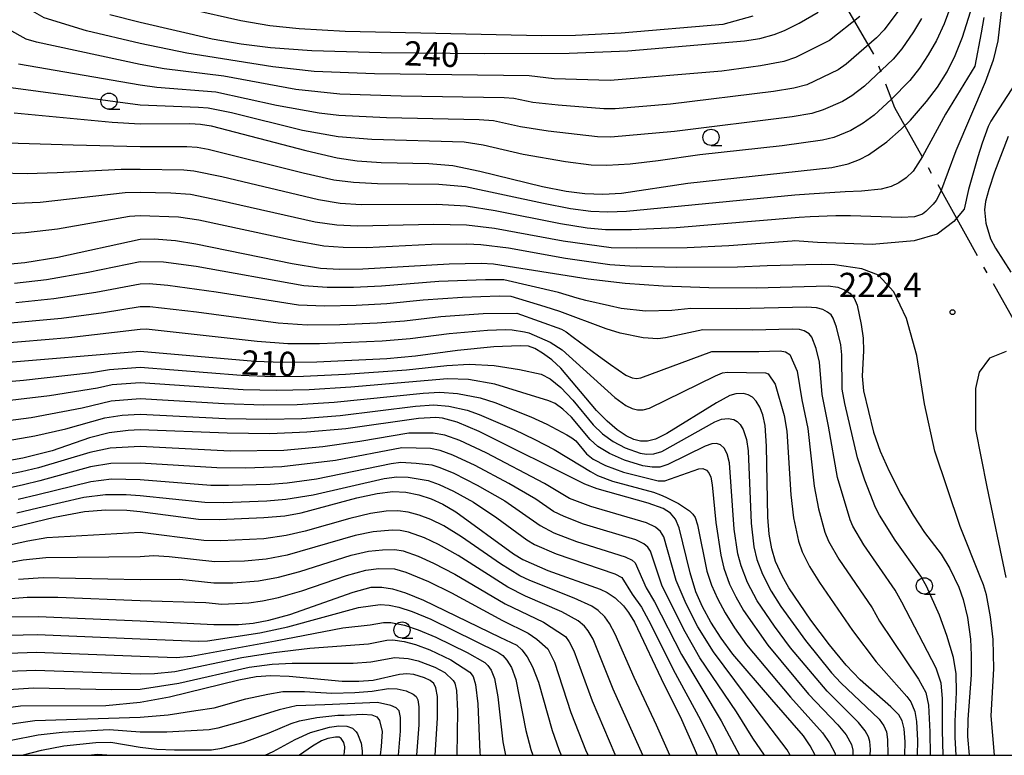
# Model space of a CAD drawing. Extents: x -8000 to -6000, y 97500 to 99001.
# Drawn here: x -7711 to -7559, y 97500 to 97613 of the extents above; entities that cross this region are included whole.
import ezdxf

# ---------------------------------------------------------------- set-up
doc = ezdxf.new("R2010")
doc.units = 0
doc.linetypes.add('B', pattern=[17.5, 12.5, -2, 1, -2])
for name, color, linetype in [('1104000', 6, 'B'), ('6331000', 2, 'Continuous'), ('7101000', 4, 'Continuous'), ('7102000', 2, 'Continuous'), ('7312000', 4, 'Continuous'), ('999', 2, 'Continuous')]:
    doc.layers.add(name, color=color, linetype=linetype)
doc.styles.add('ROMANS', font='romans')

# ---------------------------------------------------------------- blocks, each defined once
blk = doc.blocks.new('633100')
at = {"layer": '6331000'}
blk.add_lwpolyline([(0, -0.5), (0.67, -0.5)], dxfattribs=at)
blk.add_circle((0, 0), 0.5, dxfattribs=at)
blk = doc.blocks.new('731200')
at = {"layer": '7312000'}
blk.add_circle((0, 0), 0.15, dxfattribs=at)

msp = doc.modelspace()

# ---------------------------------------------------------------- linework, layer by layer
at = {"layer": '1104000', "flags": 128}
msp.add_lwpolyline([(-7522.19, 97500), (-7524.97, 97508.17), (-7576.27, 97599.79), (-7579.27, 97607.64), (-7619.78, 97677.17), (-7625.07, 97683.84), (-7626.88, 97689.65), (-7626.95, 97695.4), (-7623.91, 97713.07), (-7622.41, 97721.28), (-7622.65, 97729.78), (-7623.49, 97734.81), (-7625.32, 97740.37), (-7632.28, 97749.34), (-7637.02, 97757.24), (-7641.64, 97769.14), (-7645.56, 97779.51), (-7650.23, 97789.92), (-7659, 97804.93), (-7667.27, 97819.95), (-7679.84, 97824.84), (-7703.98, 97842.6), (-7715.68, 97851.71), (-7744.64, 97872.92), (-7774.21, 97895.65), (-7761.74, 98015.9), (-7760.58, 98038.4), (-7760.38, 98051.38), (-7761.95, 98069.38), (-7761.01, 98083.38), (-7758.34, 98099.63), (-7756.68, 98121.88), (-7755.95, 98125.13), (-7751.23, 98130.9), (-7728.41, 98160.98), (-7725.44, 98166.24), (-7724.71, 98170.49), (-7737.59, 98211.92), (-7738.87, 98219.42), (-7738.89, 98222.67), (-7738.4, 98225.92), (-7722.85, 98253.28), (-7722.73, 98253.49), (-7693.58, 98304.81), (-7692.11, 98311.06), (-7691.89, 98314.81), (-7693.63, 98318.04), (-7696.39, 98321.04), (-7720.15, 98337.93), (-7732.67, 98349.88), (-7737.43, 98356.35), (-7743.47, 98367.82), (-7752.26, 98384.79), (-7765.33, 98409.71), (-7769.36, 98418.2), (-7780.11, 98424.67), (-7795.42, 98448.84), (-7841.65, 98532.85), (-7801.25, 98532.27), (-7754.69, 98551.96), (-7687.01, 98528.74), (-7670.76, 98579.54), (-7682.79, 98581.99), (-7710.82, 98589.97), (-7744.22, 98601.87), (-7745.59, 98604.1), (-7746.17, 98605.05), (-7758.25, 98624.77), (-7760.11, 98627.8), (-7761.57, 98628.1), (-7768.88, 98629.58), (-7769.13, 98635.44), (-7769.45, 98636.01), (-7773.95, 98644.1), (-7788.27, 98647.63), (-7788.67, 98647.73), (-7790.95, 98648.96), (-7819.52, 98664.32), (-7821.07, 98665.21), (-7824.9, 98667.41), (-7834.1, 98670.28), (-7839.21, 98671.87), (-7838.79, 98672.59), (-7830.42, 98686.78), (-7821.86, 98702.3), (-7817.63, 98720.26), (-7817.34, 98721.48), (-7792.18, 98754.96), (-7786.72, 98761.49), (-7777.04, 98772.77), (-7767.85, 98781.31), (-7758.41, 98790.84), (-7750.72, 98800.37), (-7743.78, 98813.13), (-7738.1, 98826.16), (-7729.97, 98849.93), (-7726.77, 98861.18), (-7725.23, 98870.58), (-7724.99, 98881.58), (-7726.27, 98907.89), (-7726.8, 98918.61)], dxfattribs=at)
at = {"layer": '7101000', "flags": 128}
for points in [[(-7712, 97598.99), (-7696.87, 97597.54), (-7692.58, 97597.3), (-7684.9, 97597.36), (-7683.28, 97597.27), (-7681.61, 97596.98), (-7667.05, 97593.17), (-7662.21, 97592.04), (-7659.15, 97591.58), (-7655.45, 97591.33), (-7648.09, 97591.19), (-7644.37, 97590.87), (-7640.22, 97589.99), (-7630.55, 97587.65), (-7626.93, 97586.94), (-7624.06, 97586.57), (-7621.25, 97586.46), (-7618.41, 97586.62), (-7608.14, 97588.15), (-7585.98, 97590.56), (-7583.43, 97591.14), (-7581.71, 97591.79), (-7580.32, 97592.55), (-7577.48, 97594.52), (-7575.28, 97596.46), (-7573.87, 97597.87), (-7571.38, 97600.72), (-7569.7, 97602.95), (-7568.21, 97605.33), (-7566.94, 97607.83), (-7565.81, 97610.65), (-7562.45, 97621.43)], [(-7697.27, 97614.14), (-7692.58, 97612.97), (-7681.46, 97610.42), (-7677.03, 97609.62), (-7672.46, 97609.05), (-7666.11, 97608.62), (-7655.43, 97608.31), (-7639.48, 97608.15), (-7626.46, 97608.19), (-7617.43, 97608.57), (-7599.45, 97610.07), (-7597.07, 97610.44), (-7594.85, 97611.06), (-7593.28, 97611.67), (-7591.02, 97612.79), (-7588.08, 97614.5)], [(-7713.64, 97575.61), (-7710.35, 97575.92), (-7705.27, 97576.77), (-7692.58, 97579.51), (-7690.4, 97579.59), (-7687.13, 97579.33), (-7683.99, 97578.81), (-7669.15, 97575.77), (-7664.76, 97575.05), (-7661.84, 97574.9), (-7658.25, 97574.95), (-7644.93, 97575.73), (-7640.01, 97575.84), (-7638.12, 97575.74), (-7623.51, 97573.4), (-7617.81, 97572.74), (-7611.96, 97572.33), (-7604.91, 97572.1), (-7597.62, 97572.05), (-7586.53, 97572.35), (-7585.06, 97572.14), (-7584.02, 97571.72), (-7583.2, 97571.19), (-7582.52, 97570.44), (-7582.09, 97569.34), (-7581.44, 97566.38), (-7581.14, 97564.29), (-7581.1, 97562.35), (-7581.29, 97558.43), (-7581.09, 97556.15), (-7579.56, 97549.79), (-7578.54, 97546.89), (-7577.13, 97543.78), (-7575.33, 97540.25), (-7573.45, 97537), (-7571.67, 97534.35), (-7569.13, 97530.97), (-7567.77, 97528.81), (-7566.4, 97525.93), (-7565.72, 97524.03), (-7565.06, 97521.21), (-7564.61, 97517.92), (-7564.48, 97515.44), (-7564.5, 97512.41), (-7565.02, 97505.52), (-7565.06, 97502.88), (-7564.83, 97500)], [(-7574.73, 97500), (-7574.67, 97502.1), (-7574.8, 97504.1), (-7575.12, 97505.29), (-7575.67, 97506.23), (-7576.89, 97507.49), (-7581.62, 97511.64), (-7583.78, 97513.9), (-7586.34, 97517.01), (-7589.2, 97520.83), (-7592.58, 97525.78), (-7593.65, 97527.65), (-7594.63, 97529.86), (-7595.24, 97531.84), (-7595.64, 97534.08), (-7595.84, 97536.69), (-7596.03, 97547.63), (-7596.25, 97550.83), (-7596.6, 97552.44), (-7597.06, 97553.66), (-7597.61, 97554.58), (-7598.21, 97555.21), (-7598.87, 97555.57), (-7599.58, 97555.73), (-7600.77, 97555.7), (-7601.7, 97555.44), (-7603.74, 97554.33), (-7611.38, 97549.58), (-7613.15, 97548.73), (-7614.38, 97548.4), (-7615.45, 97548.38), (-7616.5, 97548.65), (-7617.68, 97549.21), (-7619.05, 97550.16), (-7620.58, 97551.47), (-7622.22, 97553.14), (-7627.75, 97559.65), (-7629.15, 97560.95), (-7630.54, 97561.99), (-7631.76, 97562.69), (-7632.74, 97563.04), (-7634.01, 97563.12), (-7638.08, 97562.94), (-7643.66, 97562.4), (-7650.12, 97561.48), (-7654.55, 97561.1), (-7665.33, 97560.58), (-7670.62, 97560.51), (-7674.92, 97560.66), (-7692.58, 97562.22), (-7714.77, 97560.38)], [(-7588.55, 97500), (-7589.29, 97501.45), (-7590.34, 97502.98), (-7595.23, 97508.62), (-7601.23, 97515.6), (-7603.04, 97518.07), (-7604.62, 97520.52), (-7605.91, 97522.89), (-7606.94, 97525.2), (-7607.83, 97528.1), (-7609.51, 97535.07), (-7610.07, 97536.4), (-7610.82, 97537.29), (-7611.99, 97538.05), (-7614.29, 97538.86), (-7622.14, 97541.04), (-7624.04, 97541.8), (-7640.33, 97549.92), (-7643.7, 97551.35), (-7645.96, 97551.95), (-7647.02, 97552.06), (-7649.68, 97551.92), (-7660.89, 97550.33), (-7666.89, 97549.77), (-7672.59, 97549.56), (-7679.18, 97549.62), (-7692.58, 97550.14), (-7694.43, 97550.07), (-7697.36, 97549.71), (-7700.38, 97548.93), (-7706.12, 97546.93), (-7710.64, 97545.81), (-7716.41, 97544.78)], [(-7719.63, 97533.35), (-7705.77, 97536.7), (-7701.16, 97537.58), (-7697.85, 97537.84), (-7694.64, 97537.75), (-7692.58, 97537.55), (-7683.56, 97536.38), (-7680.4, 97536.31), (-7673.51, 97536.62), (-7670.28, 97536.92), (-7667.76, 97537.35), (-7659.2, 97539.67), (-7656.04, 97540.36), (-7653.64, 97540.65), (-7651.63, 97540.56), (-7649.63, 97540.15), (-7647.72, 97539.52), (-7645.92, 97538.72), (-7643.93, 97537.53), (-7635.05, 97531.02), (-7633.57, 97530.15), (-7629.76, 97528.48), (-7621.69, 97525.58), (-7620.58, 97525.08), (-7619.34, 97524.24), (-7618.1, 97523.05), (-7617.3, 97522.02), (-7616.39, 97520.53), (-7611.79, 97510.85), (-7609.36, 97505.96), (-7607.17, 97501.1), (-7606.75, 97500)], [(-7712.74, 97521.32), (-7708.31, 97521.38), (-7692.58, 97520.7), (-7681.23, 97520.16), (-7677.41, 97520.15), (-7675.14, 97520.37), (-7672.73, 97520.83), (-7669.48, 97521.71), (-7659.73, 97525.13), (-7656.98, 97525.89), (-7655.34, 97525.93), (-7653.68, 97525.65), (-7651.7, 97525.04), (-7648.92, 97523.91), (-7637.15, 97518.19), (-7634.53, 97516.95), (-7633.75, 97516.27), (-7632.92, 97515.16), (-7632.08, 97513.65), (-7631.2, 97511.25), (-7629.08, 97503.83), (-7628.05, 97500.88), (-7627.68, 97500)], [(-7647.11, 97500), (-7646.77, 97505.71), (-7646.77, 97509.08), (-7646.98, 97510.42), (-7647.3, 97511.06), (-7647.87, 97511.53), (-7648.73, 97511.96), (-7650.37, 97512.43), (-7651.49, 97512.53), (-7652.59, 97512.43), (-7656.66, 97511.55), (-7658.86, 97511.36), (-7661.42, 97511.38), (-7669.59, 97512.15), (-7672.45, 97512.27), (-7674.68, 97512.09), (-7677.36, 97511.59), (-7688.03, 97508.94), (-7692.58, 97508.13), (-7697.87, 97507.64), (-7711.04, 97507.57), (-7721.81, 97506.11)], [(-7661.2, 97500), (-7661.07, 97500.45), (-7661.05, 97501.33), (-7661.19, 97501.97), (-7661.57, 97502.58), (-7661.9, 97502.78), (-7662.45, 97502.82), (-7663.65, 97502.6), (-7664.62, 97502.21), (-7666.02, 97501.4), (-7668.04, 97500)]]:
    msp.add_lwpolyline(points, dxfattribs=at)
at = {"layer": '7102000', "flags": 128}
for points in [[(-7565.59, 97621.09), (-7568.66, 97612.69), (-7569.84, 97610.16), (-7571.1, 97607.93), (-7572.44, 97605.9), (-7573.96, 97603.99), (-7576.82, 97601.03), (-7579.45, 97598.63), (-7581.14, 97597.39), (-7583.03, 97596.28), (-7585.68, 97595.21), (-7587.39, 97594.79), (-7593.61, 97593.93), (-7606.31, 97592.54), (-7612.72, 97591.59), (-7617.06, 97591.09), (-7620.63, 97590.86), (-7623.07, 97590.93), (-7627.03, 97591.46), (-7633.56, 97592.6), (-7639.73, 97594.02), (-7642.66, 97594.48), (-7656.88, 97594.9), (-7662.07, 97595.32), (-7667.57, 97596.3), (-7678.5, 97598.98), (-7682.09, 97599.73), (-7683.58, 97599.84), (-7692.58, 97600.19)], [(-7559.4, 97618.66), (-7560.41, 97610.1), (-7561.1, 97607.13), (-7562.32, 97603.73), (-7566.84, 97593.13), (-7569.24, 97586.77), (-7569.88, 97585.49), (-7570.34, 97584.92), (-7571.46, 97583.77)], [(-7692.58, 97609.69), (-7700.85, 97611.65), (-7707.36, 97613.64), (-7712.4, 97616.55)], [(-7598.16, 97613.88), (-7602.76, 97612.63), (-7618.45, 97611.29), (-7625.48, 97610.93), (-7630.71, 97610.86), (-7660.97, 97611.53), (-7668.09, 97611.96), (-7672.61, 97612.42), (-7677.07, 97613.17), (-7692.58, 97616.72)], [(-7575.64, 97614.81), (-7577.92, 97611.81), (-7579.1, 97610.55), (-7583.77, 97606.5), (-7584.98, 97605.64), (-7589.85, 97603.33), (-7591.84, 97602.8), (-7594.97, 97602.28), (-7610.84, 97600.34), (-7619.39, 97599.64), (-7621.1, 97599.63), (-7628.17, 97600.16), (-7632.05, 97600.59), (-7635, 97601.19), (-7636.49, 97601.32), (-7652.33, 97601.55), (-7661.8, 97601.88), (-7668.6, 97602.57), (-7679.69, 97604.66), (-7688.88, 97605.76), (-7692.58, 97606.46)], [(-7581.67, 97613.83), (-7586.35, 97610.12), (-7591.56, 97607.5), (-7593.35, 97606.93), (-7596.98, 97606.22), (-7602.92, 97605.41), (-7620.11, 97603.99), (-7628.75, 97604.23), (-7632.62, 97604.69), (-7656.48, 97605), (-7665.73, 97605.39), (-7672.14, 97606.08), (-7685.4, 97608.2), (-7692.58, 97609.69)], [(-7562.52, 97613.7), (-7562.96, 97611.34), (-7563.93, 97606.19), (-7568.46, 97598.79), (-7572.02, 97592.28), (-7573.43, 97590.01), (-7574.5, 97588.96), (-7575.65, 97588.21), (-7576.81, 97587.64), (-7578.35, 97587.24), (-7581.39, 97586.95), (-7583.91, 97586.8), (-7589.45, 97586.48), (-7591.67, 97586.31), (-7617.64, 97583.79), (-7620.5, 97583.7), (-7623.09, 97583.82), (-7626.26, 97584.23), (-7630.42, 97585.01), (-7642.41, 97587.58), (-7646.52, 97587.98), (-7656.01, 97588.05), (-7659.69, 97588.24), (-7662.72, 97588.64), (-7667.47, 97589.69), (-7682.09, 97593.35), (-7683.8, 97593.64), (-7685.38, 97593.76), (-7692.58, 97593.78)], [(-7572.13, 97613.52), (-7573.37, 97611.49), (-7575.18, 97608.86), (-7576.53, 97607.27), (-7580.96, 97603.11), (-7582.88, 97601.63), (-7584.35, 97600.77), (-7587.33, 97599.44), (-7589.07, 97598.92), (-7592.1, 97598.4), (-7610.2, 97596.12), (-7620.01, 97595.25), (-7622.08, 97595.28), (-7629.7, 97596.15), (-7633.94, 97596.85), (-7638.12, 97597.75), (-7640.35, 97597.94), (-7654.6, 97598.23), (-7661.93, 97598.6), (-7664.96, 97598.93), (-7671.58, 97600.15), (-7680.89, 97602.19), (-7690.02, 97602.9), (-7692.58, 97603.28)], [(-7692.58, 97606.46), (-7708.54, 97609.88), (-7710.13, 97610.36), (-7715.09, 97613.06)], [(-7692.58, 97603.28), (-7711.3, 97606.51)], [(-7692.58, 97600.19), (-7713.28, 97602.95)], [(-7557.66, 97603.57), (-7561.48, 97597.74), (-7561.88, 97596.89), (-7562.79, 97594.3), (-7563.45, 97592.22), (-7564.9, 97587.21), (-7565.57, 97584.16), (-7567.17, 97582.24), (-7569.73, 97580.28), (-7573.27, 97579.3), (-7579.76, 97578.71), (-7588.2, 97579), (-7591.75, 97579.25), (-7592.1, 97579.21), (-7601.83, 97578.49), (-7608.28, 97578.21), (-7616.1, 97578.12), (-7619.99, 97578.21), (-7627.4, 97579.22), (-7637.95, 97581.19), (-7642.29, 97581.7), (-7647.29, 97581.78), (-7659.06, 97581.51), (-7662.28, 97581.68), (-7665.58, 97582.16), (-7680.39, 97585.5), (-7684.8, 97586.39), (-7687.84, 97586.63), (-7692.58, 97586.72)], [(-7558.8, 97595.34), (-7560.9, 97589.85), (-7561.78, 97587.21), (-7562.27, 97585.35), (-7562.42, 97584.07), (-7562.24, 97582), (-7561.5, 97579.56), (-7560.76, 97578.12), (-7558.38, 97574.43)], [(-7692.58, 97593.78), (-7702.91, 97594.01), (-7713.09, 97594.32)], [(-7692.58, 97590.26), (-7695.5, 97590.29), (-7705.38, 97589.73), (-7709.98, 97589.62), (-7714.4, 97589.68)], [(-7571.46, 97583.77), (-7572, 97583.38), (-7573.23, 97582.95), (-7575.21, 97582.86), (-7583.09, 97583.14), (-7585.33, 97583.14), (-7589.33, 97582.98), (-7590.99, 97582.86), (-7609.96, 97581.27), (-7616.87, 97580.96), (-7620.88, 97580.97), (-7623.69, 97581.25), (-7627.8, 97581.9), (-7637.87, 97583.91), (-7642.35, 97584.64), (-7646.91, 97584.88), (-7658.53, 97584.81), (-7661.74, 97585.04), (-7665.11, 97585.59), (-7679.97, 97589.13), (-7684.3, 97590.01), (-7685.82, 97590.15), (-7692.58, 97590.26)], [(-7692.58, 97586.72), (-7694.86, 97586.65), (-7707.96, 97585.18), (-7714.04, 97584.94)], [(-7560.9, 97500), (-7561.41, 97506.07), (-7561.01, 97513.34), (-7561.13, 97517.84), (-7561.52, 97521.33), (-7562.14, 97524.75), (-7562.6, 97526.29), (-7563.07, 97527.39), (-7566.19, 97535.28), (-7570.12, 97546.88), (-7571.69, 97554.15), (-7572.87, 97561.61), (-7574.45, 97567.31), (-7576.41, 97571.44), (-7578.77, 97573.99), (-7581.33, 97574.97), (-7585.51, 97575.56), (-7587.54, 97575.62), (-7589.99, 97575.6), (-7595.93, 97575.42), (-7600.49, 97575.22), (-7609.95, 97575.17), (-7617.11, 97575.35), (-7620.19, 97575.57), (-7627, 97576.55), (-7635.8, 97578.12), (-7640.05, 97578.67), (-7642.22, 97578.76), (-7647.68, 97578.69), (-7657.69, 97578.22), (-7661.3, 97578.23), (-7664.25, 97578.45), (-7668.73, 97579.25), (-7683.51, 97582.44), (-7686.69, 97582.93), (-7692.58, 97583.15), (-7694.22, 97583), (-7705.31, 97581.09), (-7710.23, 97580.49), (-7714.51, 97580.25)], [(-7566.83, 97500), (-7566.98, 97502.73), (-7566.98, 97505.23), (-7566.74, 97509.71), (-7566.8, 97512.55), (-7567.22, 97515.07), (-7568.23, 97518.45), (-7569.37, 97521.57), (-7571.38, 97526.05), (-7572.28, 97527.62), (-7576.21, 97533.15), (-7578.62, 97536.98), (-7579.24, 97538.19), (-7580.89, 97542.39), (-7582.02, 97545.86), (-7583.95, 97554.23), (-7584.36, 97556.44), (-7584.44, 97561.7), (-7584.61, 97563.23), (-7585.25, 97565.97), (-7585.75, 97567.35), (-7586.09, 97567.85), (-7586.63, 97568.29), (-7587.38, 97568.69), (-7588.33, 97568.94), (-7589.86, 97569.03), (-7600.7, 97568.78), (-7607.71, 97568.84), (-7610.65, 97568.54), (-7614.69, 97568.44), (-7618.42, 97568.87), (-7620.24, 97569.25), (-7623.87, 97570.08), (-7625.24, 97570.44), (-7628.08, 97571.3), (-7636.52, 97573.26), (-7639.35, 97573.29), (-7646.55, 97573.02), (-7655.4, 97572.31), (-7659.69, 97572.1), (-7663.75, 97572.08), (-7667.33, 97572.33), (-7683.95, 97575.33), (-7688.98, 97576), (-7692.58, 97576.05), (-7700.58, 97574.41), (-7706.99, 97573.28), (-7711.93, 97572.71)], [(-7568.83, 97500), (-7568.93, 97503.82), (-7568.9, 97508.73), (-7569.14, 97511.11), (-7569.9, 97513.41), (-7575.17, 97523.6), (-7576.19, 97525.45), (-7581.06, 97532.45), (-7582.73, 97535.29), (-7583.15, 97536.28), (-7585.1, 97542.8), (-7586.47, 97550.73), (-7587.47, 97555.6), (-7587.85, 97560.6), (-7588.39, 97562.69), (-7589.03, 97564.42), (-7589.46, 97564.96), (-7590.25, 97565.43), (-7590.96, 97565.62), (-7592.11, 97565.68), (-7598.19, 97565.5), (-7605.86, 97565.57), (-7611.63, 97564.33), (-7612.79, 97564.19), (-7615.07, 97564.32), (-7618.57, 97565.05), (-7620.74, 97565.7), (-7627.89, 97568.38), (-7630.14, 97569.12), (-7635.4, 97570.69), (-7637.23, 97570.75), (-7642.89, 97570.56), (-7648.97, 97570.13), (-7654.55, 97569.55), (-7659.26, 97569.3), (-7664.14, 97569.2), (-7668.15, 97569.38), (-7680.85, 97571.38), (-7688.31, 97572.4), (-7691.17, 97572.65), (-7692.58, 97572.59), (-7699.4, 97571.31), (-7705.86, 97570.32), (-7711.73, 97569.7)], [(-7714.32, 97566.47), (-7704.72, 97567.36), (-7698.22, 97568.21), (-7692.58, 97569.14), (-7691.09, 97569.16), (-7683.87, 97568.36), (-7671.32, 97566.65), (-7666.85, 97566.33), (-7661.78, 97566.39), (-7656.03, 97566.64), (-7651.83, 97566.97), (-7646.21, 97567.64), (-7639.71, 97568.1), (-7634.52, 97568.14), (-7627.63, 97565.65), (-7626.94, 97565.23), (-7625.85, 97564.43)], [(-7714.55, 97563.43), (-7703.59, 97564.39), (-7692.58, 97565.67), (-7691.64, 97565.69), (-7674.53, 97563.84), (-7669.8, 97563.47), (-7664.93, 97563.46), (-7655.29, 97563.87), (-7650.97, 97564.22), (-7644.93, 97565.02), (-7639.06, 97565.52), (-7636.29, 97565.61), (-7635.22, 97565.55), (-7633.35, 97565.26), (-7632.68, 97565.11), (-7629.37, 97563.65), (-7627.52, 97562.48), (-7619.41, 97555.15), (-7617.71, 97553.9), (-7616.77, 97553.45), (-7615.93, 97553.23), (-7615.07, 97553.25), (-7614.09, 97553.51), (-7603.92, 97558.49), (-7602.83, 97558.91), (-7602.03, 97559.02), (-7596.22, 97558.96), (-7595.8, 97558.8), (-7594.69, 97557.17), (-7593.3, 97552.34), (-7592.9, 97549.96), (-7592.3, 97540.16), (-7591.88, 97536.59), (-7591.12, 97532.98), (-7590.55, 97531.34), (-7589.4, 97529.1), (-7587.85, 97526.63), (-7582.8, 97519.21), (-7579.15, 97514.4), (-7574.41, 97509.08), (-7573.81, 97508.22), (-7573.2, 97506.75), (-7572.93, 97505.22), (-7572.75, 97502.26), (-7572.81, 97500)], [(-7625.85, 97564.43), (-7621.93, 97561.58), (-7620.08, 97560.24), (-7617.71, 97558.56), (-7616.72, 97558.15), (-7616.09, 97558.07), (-7615.41, 97558.17), (-7604.46, 97562.22), (-7597.24, 97562.23), (-7593.92, 97562.32), (-7593.12, 97562.17), (-7592.47, 97561.74), (-7591.33, 97559.19), (-7590.59, 97554.77), (-7589.68, 97550.34), (-7588.7, 97541.48), (-7588.01, 97538), (-7587.06, 97534.36), (-7586.49, 97533), (-7584.9, 97530.23), (-7579.74, 97522.73), (-7578.61, 97520.65), (-7572.59, 97511.75), (-7571.47, 97509.66), (-7571.05, 97507.74), (-7570.86, 97503.64), (-7570.82, 97500)], [(-7559.11, 97562.2), (-7561.66, 97561.22), (-7563.24, 97559.06), (-7563.83, 97556.5), (-7563.83, 97550.22), (-7562.06, 97541.38), (-7559.13, 97527.42)], [(-7717.02, 97557.23), (-7710.53, 97557.79), (-7700.08, 97559), (-7697.3, 97559.44), (-7692.58, 97559.82), (-7677.02, 97558.57), (-7672.15, 97558.38), (-7667.39, 97558.41), (-7660.92, 97558.73), (-7651.54, 97559.41), (-7645.29, 97560.07), (-7641.89, 97560.25), (-7637.99, 97560.07), (-7634.12, 97559.45), (-7630.79, 97558.72), (-7629.39, 97557.99), (-7627.72, 97556.66), (-7625.89, 97554.7), (-7622.73, 97550.9), (-7621.3, 97549.53), (-7619.65, 97548.33), (-7617.81, 97547.36), (-7615.53, 97546.54), (-7614.54, 97546.39), (-7613.43, 97546.44), (-7612.17, 97546.79), (-7603.98, 97551.36), (-7602.96, 97551.78), (-7601.97, 97551.9), (-7601.1, 97551.75), (-7600.57, 97551.46), (-7600.08, 97550.96), (-7599.65, 97550.22), (-7599.13, 97548.66), (-7598.89, 97546.93), (-7598.42, 97535.77), (-7597.98, 97532.13), (-7597.52, 97530.18), (-7596.67, 97527.9), (-7595.32, 97525.3), (-7593.81, 97522.94), (-7590.04, 97517.71), (-7586.04, 97512.72), (-7584.58, 97511.15), (-7578.69, 97505.56), (-7577.94, 97504.52), (-7577.57, 97503.63), (-7577.39, 97502.45), (-7577.36, 97500.05), (-7577.36, 97500)], [(-7580.04, 97500), (-7580.03, 97500.87), (-7580.13, 97502.12), (-7580.34, 97502.87), (-7580.81, 97503.75), (-7581.85, 97505.07), (-7586.68, 97509.86), (-7592.32, 97516.55), (-7594.83, 97519.9), (-7597.46, 97523.8), (-7598.98, 97526.65), (-7599.96, 97529.17), (-7600.45, 97531.04), (-7601.01, 97534.86), (-7601.74, 97545.08), (-7602.09, 97546.44), (-7602.56, 97547.34), (-7603.12, 97547.84), (-7603.75, 97548.03), (-7604.46, 97548), (-7605.49, 97547.65), (-7611.27, 97544.82), (-7612.5, 97544.39), (-7613.65, 97544.38), (-7615.09, 97544.61), (-7617.94, 97545.5), (-7620.25, 97546.49), (-7622.02, 97547.58), (-7623.24, 97548.67), (-7626.12, 97552.11), (-7627.41, 97553.36), (-7628.63, 97554.22), (-7629.6, 97554.64), (-7637.9, 97557.2), (-7641.98, 97557.89), (-7645.19, 97557.99), (-7660.09, 97556.74), (-7666.53, 97556.31), (-7671.55, 97556.19), (-7676.68, 97556.32), (-7692.58, 97557.41), (-7696.89, 97557.08), (-7699.17, 97556.56), (-7706.57, 97555.38), (-7716.16, 97554.24)], [(-7715.31, 97551.26), (-7709.37, 97552.07), (-7701.49, 97553.53), (-7697.05, 97554.62), (-7692.58, 97554.98), (-7679.64, 97554.2), (-7673.52, 97554), (-7668.39, 97554.07), (-7662.66, 97554.43), (-7648.96, 97555.82), (-7646.38, 97555.94), (-7643.68, 97555.77), (-7640.18, 97555.08), (-7637.89, 97554.37), (-7632.38, 97552.17), (-7629.89, 97551.03), (-7626.8, 97549.38), (-7626.04, 97548.9), (-7625.42, 97548.44), (-7623.76, 97546.44), (-7622.73, 97545.63), (-7620.85, 97544.66), (-7618.07, 97543.64), (-7612.72, 97542.27), (-7611.72, 97542.28), (-7606.47, 97544.12), (-7605.83, 97544.17), (-7605.28, 97543.96), (-7604.92, 97543.54), (-7604.63, 97542.86), (-7604.42, 97541.66), (-7603.87, 97535.85), (-7603.07, 97530.83), (-7602.64, 97528.86), (-7601.73, 97526.37), (-7600.79, 97524.4), (-7599.59, 97522.3), (-7595.82, 97516.95), (-7589.57, 97509.41), (-7585.04, 97504.69), (-7583.78, 97503.14), (-7582.95, 97501.67), (-7582.75, 97500.79), (-7582.73, 97500)], [(-7714.46, 97548.27), (-7708.79, 97549.21), (-7704.05, 97550.29), (-7698.01, 97552), (-7695.33, 97552.4), (-7692.58, 97552.56), (-7679.41, 97551.91), (-7673.05, 97551.78), (-7667.64, 97551.92), (-7661.77, 97552.38), (-7650.15, 97553.8), (-7647.33, 97553.98), (-7644.99, 97553.81), (-7642.18, 97553.16), (-7640.31, 97552.52), (-7634.94, 97550.22), (-7631.75, 97548.67), (-7628.78, 97547.12), (-7624.58, 97544.62), (-7623.19, 97543.74), (-7622.08, 97543.11), (-7619.76, 97542.22), (-7613.45, 97540.54), (-7612.37, 97540.15), (-7611.56, 97539.8), (-7609.58, 97538.82), (-7607.92, 97537.69), (-7607.4, 97537.15), (-7607.05, 97536.65), (-7606.66, 97535.49), (-7605.25, 97528.35), (-7604.51, 97526.23), (-7603.6, 97524.14), (-7602.42, 97521.95), (-7600.95, 97519.62), (-7599.1, 97517.04), (-7592.36, 97508.94), (-7587.4, 97503.44), (-7586.33, 97501.92), (-7585.48, 97500.27), (-7585.46, 97500)], [(-7592.37, 97500), (-7592.86, 97500.83), (-7597.62, 97507.12), (-7604.23, 97515.93), (-7606.6, 97519.78), (-7608.44, 97523.34), (-7609.97, 97526.92), (-7611.86, 97533.66), (-7612.36, 97534.47), (-7613.14, 97535.14), (-7614.55, 97535.81), (-7623.14, 97538.32), (-7626.41, 97539.56), (-7630.27, 97541.89), (-7639.27, 97546.62), (-7643.33, 97548.53), (-7645.61, 97549.35), (-7647.44, 97549.65), (-7651.15, 97549.65), (-7658.72, 97548.34), (-7664.42, 97547.53), (-7670.42, 97546.98), (-7678.71, 97546.88), (-7692.58, 97547.59), (-7697.22, 97547.33), (-7700.31, 97546.68), (-7708.24, 97544.29), (-7710.87, 97543.7), (-7717.24, 97542.43)], [(-7596.35, 97500), (-7598.17, 97502.66), (-7600.68, 97506.7), (-7606.3, 97515.03), (-7608.59, 97519.04), (-7612.11, 97526.06), (-7613.94, 97531.46), (-7614.32, 97532.07), (-7614.95, 97532.61), (-7616.18, 97533.19), (-7624.22, 97535.64), (-7627.25, 97536.78), (-7628.89, 97537.59), (-7631.57, 97539.46), (-7635.73, 97541.9), (-7640.94, 97544.64), (-7644.39, 97546.27), (-7646.32, 97546.98), (-7647.85, 97547.25), (-7652.23, 97547.36), (-7662.47, 97545.43), (-7670.75, 97544.43), (-7676.28, 97544.26), (-7680.75, 97544.28), (-7692.58, 97545.03), (-7697.1, 97544.96), (-7700.24, 97544.44), (-7708.03, 97542.28), (-7710.55, 97541.68), (-7716.58, 97540.33)], [(-7711.35, 97539.47), (-7708.32, 97540.19), (-7700.17, 97542.2), (-7696.99, 97542.59), (-7692.58, 97542.51), (-7681.69, 97541.65), (-7678.95, 97541.6), (-7672.56, 97541.78), (-7669.91, 97541.98), (-7665.41, 97542.6), (-7653.87, 97544.97), (-7652.39, 97545.15), (-7650.05, 97545.04), (-7647.62, 97544.74), (-7646.37, 97544.37), (-7644.21, 97543.45), (-7640.62, 97541.64), (-7636.38, 97539.2), (-7630.94, 97535.4), (-7628.8, 97534.3), (-7625.3, 97532.97), (-7617.81, 97530.57), (-7616.76, 97530.07), (-7616.27, 97529.68), (-7614.57, 97525.8), (-7613.3, 97523.67), (-7609.14, 97515.52), (-7603.04, 97505.3), (-7600.2, 97500)], [(-7711.58, 97537.35), (-7708.35, 97538.14), (-7701.24, 97539.77), (-7697.94, 97540.17), (-7694.75, 97540.18), (-7692.58, 97540.02), (-7682.62, 97539.01), (-7679.67, 97538.95), (-7673.04, 97539.2), (-7670.1, 97539.45), (-7665.9, 97540.13), (-7654.96, 97542.67), (-7653.01, 97542.9), (-7651.29, 97542.84), (-7648.17, 97542.34), (-7646.5, 97541.74), (-7644.26, 97540.7), (-7641.19, 97538.99), (-7637.62, 97536.57), (-7632.99, 97533.21), (-7631.78, 97532.5), (-7628.47, 97531.07), (-7619.44, 97527.95), (-7618.35, 97527.39), (-7616.75, 97524.84), (-7615.3, 97522.84), (-7613.85, 97520.15), (-7610.44, 97513.22), (-7606.19, 97505.45), (-7604.28, 97501.49), (-7603.62, 97500)], [(-7610.92, 97500), (-7612.97, 97504.62), (-7616.45, 97512.01), (-7619.35, 97518.67), (-7620.24, 97520.33), (-7620.96, 97521.33), (-7621.96, 97522.31), (-7622.95, 97522.98), (-7625.66, 97524.2), (-7632.53, 97526.93), (-7634.05, 97527.65), (-7637.06, 97529.49), (-7643.03, 97533.64), (-7645.79, 97535.36), (-7647.78, 97536.32), (-7649.58, 97537), (-7651.26, 97537.46), (-7652.85, 97537.67), (-7654.64, 97537.61), (-7657.08, 97537.25), (-7660.26, 97536.5), (-7667.15, 97534.55), (-7670.08, 97533.88), (-7673.5, 97533.35), (-7680.13, 97533.06), (-7682.78, 97533.11), (-7692.58, 97534.31), (-7706.94, 97533.49), (-7709.9, 97533), (-7722.67, 97530.23)], [(-7615.09, 97500), (-7619.69, 97510.21), (-7622.78, 97517.87), (-7623.52, 97519.19), (-7624.08, 97519.91), (-7625.07, 97520.72), (-7627.58, 97522.1), (-7633.17, 97524.51), (-7635.89, 97525.89), (-7643.55, 97530.77), (-7646.57, 97532.5), (-7648.76, 97533.5), (-7651.23, 97534.37), (-7652.49, 97534.64), (-7653.74, 97534.7), (-7656.65, 97534.42), (-7659.44, 97533.85), (-7669.93, 97530.84), (-7673.13, 97530.21), (-7676.5, 97529.94), (-7681.07, 97529.8), (-7688.1, 97530.6), (-7690.53, 97530.72), (-7692.58, 97530.57), (-7707.12, 97530.45), (-7710.61, 97530.08), (-7722.4, 97527.84)], [(-7711.32, 97527.16), (-7707.5, 97527.42), (-7692.58, 97527.11), (-7686.45, 97527.15), (-7681.2, 97526.57), (-7678.28, 97526.6), (-7674.32, 97526.86), (-7671.27, 97527.43), (-7667.99, 97528.3), (-7660.06, 97530.82), (-7657.36, 97531.44), (-7655.22, 97531.67), (-7653.32, 97531.72), (-7652.03, 97531.49), (-7649.73, 97530.68), (-7647.35, 97529.63), (-7644.08, 97527.89), (-7636.31, 97523.32), (-7630.4, 97520.51), (-7627.03, 97518.29), (-7626.43, 97517.51), (-7625.74, 97516.12), (-7622.93, 97508.41), (-7619.42, 97500.17), (-7619.34, 97500)], [(-7714.49, 97524), (-7709.97, 97524.37), (-7705.27, 97524.35), (-7692.58, 97523.87), (-7682.47, 97523.55), (-7680.01, 97523.29), (-7675.81, 97523.5), (-7673.71, 97523.78), (-7671.26, 97524.32), (-7667.65, 97525.36), (-7660.75, 97527.72), (-7657.8, 97528.54), (-7655.79, 97528.77), (-7653.35, 97528.72), (-7651.65, 97528.21), (-7648.13, 97526.77), (-7644.6, 97525.02), (-7636.73, 97520.76), (-7632.79, 97518.84), (-7631.43, 97517.89), (-7629.73, 97516.43), (-7628.7, 97514.37), (-7626.18, 97506.61), (-7623.81, 97500.61), (-7623.54, 97500)], [(-7712.77, 97518.53), (-7708.45, 97518.63), (-7692.58, 97517.97), (-7683.64, 97517.57), (-7682.18, 97517.66), (-7674.13, 97518.87), (-7669.83, 97519.82), (-7658.9, 97522.79), (-7655.6, 97523.22), (-7654.22, 97523.14), (-7652.7, 97522.81), (-7650.65, 97522.15), (-7647.79, 97520.97), (-7637.47, 97515.89), (-7636.66, 97515.37), (-7636.05, 97514.67), (-7635.35, 97513.52), (-7634.67, 97511.66), (-7633.13, 97503.8), (-7632.37, 97500.87), (-7632.06, 97500)], [(-7724.14, 97514.72), (-7712.79, 97515.73), (-7708.6, 97515.88), (-7692.58, 97515.26), (-7687, 97515.09), (-7684.71, 97515.3), (-7671.73, 97517.63), (-7661.34, 97519.64), (-7657.15, 97520.12), (-7655.07, 97520.48), (-7653.92, 97520.46), (-7651.82, 97520.03), (-7649.72, 97519.35), (-7647, 97518.21), (-7642.19, 97515.84), (-7639.47, 97514.29), (-7639, 97513.86), (-7638.49, 97513.14), (-7637.95, 97511.81), (-7637.43, 97509.03), (-7636.68, 97502.1), (-7636.28, 97500)], [(-7724.3, 97511.88), (-7721.71, 97511.94), (-7712.82, 97512.94), (-7708.75, 97513.14), (-7692.58, 97512.57), (-7690.35, 97512.6), (-7687.25, 97512.93), (-7676.91, 97515.05), (-7671.97, 97515.84), (-7666.41, 97516.51), (-7657.37, 97517.2), (-7654.54, 97517.74), (-7653.61, 97517.77), (-7651.89, 97517.52), (-7650.13, 97517.07), (-7647.93, 97516.24), (-7644.67, 97514.72), (-7641.76, 97512.81), (-7641.27, 97512.12), (-7640.88, 97510.89), (-7640.54, 97507.93), (-7640.24, 97500.41), (-7640.19, 97500)], [(-7712.85, 97510.15), (-7709.03, 97510.4), (-7696.99, 97510.12), (-7692.58, 97510.2), (-7686.6, 97511.12), (-7675.77, 97513.59), (-7672.21, 97514.06), (-7669.13, 97514.21), (-7659.76, 97514.2), (-7657.01, 97514.38), (-7653.31, 97515.08), (-7651.28, 97514.94), (-7649.72, 97514.56), (-7647.16, 97513.57), (-7645.63, 97512.74), (-7644.31, 97511.53), (-7644.06, 97511.11), (-7643.82, 97509.96), (-7643.66, 97506.82), (-7643.78, 97500)], [(-7720.98, 97503.64), (-7708.8, 97505.38), (-7692.58, 97505.88), (-7688.25, 97506.26), (-7684, 97506.91), (-7681.19, 97507.31), (-7676.28, 97508.7), (-7672.92, 97509.44), (-7670.57, 97509.81), (-7667.24, 97509.84), (-7663.03, 97509.6), (-7659.51, 97509.66), (-7656.84, 97509.88), (-7654.29, 97510.28), (-7652.94, 97510.22), (-7651.59, 97509.92), (-7650.49, 97509.43), (-7650.04, 97509.05), (-7649.78, 97508.53), (-7649.61, 97507.47), (-7649.62, 97504.71), (-7649.99, 97500)], [(-7652.74, 97500), (-7652.47, 97503.72), (-7652.45, 97505.85), (-7652.66, 97506.87), (-7653.11, 97507.32), (-7653.93, 97507.69), (-7656, 97508.13), (-7664.09, 97507.79), (-7668.54, 97507.6), (-7671.17, 97507.02), (-7677.11, 97505.15), (-7680.59, 97504.2), (-7681.96, 97503.95), (-7688.47, 97503.57), (-7692.58, 97503.59), (-7697.34, 97503.93), (-7704.6, 97503.52), (-7708.28, 97503.09), (-7712.44, 97502.26)], [(-7710.78, 97500), (-7707.76, 97500.8), (-7704.33, 97501.46), (-7699.38, 97501.99), (-7697.09, 97502), (-7692.58, 97501.26), (-7690.02, 97500.96), (-7687.28, 97500.83), (-7681.59, 97500.85), (-7680, 97501.08), (-7676.69, 97501.96), (-7672.7, 97503.47), (-7669.32, 97504.9), (-7668.01, 97505.33), (-7665.32, 97505.81), (-7662.11, 97506.2), (-7661.12, 97506.21), (-7658.25, 97506.34), (-7656.87, 97506.23), (-7656.12, 97505.91), (-7655.69, 97505.38), (-7655.28, 97503.67), (-7655.41, 97501.34), (-7655.57, 97500)], [(-7673.33, 97500), (-7672.05, 97500.59), (-7668.7, 97502.45), (-7666.32, 97503.51), (-7663.37, 97504.35), (-7661.96, 97504.52), (-7660.7, 97504.47), (-7659.83, 97504.2), (-7659.27, 97503.63), (-7659.1, 97503.31), (-7658.53, 97501.87), (-7658.36, 97500.71), (-7658.35, 97500.14), (-7658.36, 97500)], [(-7700.58, 97500), (-7699.1, 97500.16), (-7697.69, 97500.07), (-7697.39, 97500)]]:
    msp.add_lwpolyline(points, dxfattribs=at)
at = {"layer": '999', "flags": 128}
msp.add_lwpolyline([(-8000, 97500), (-6000, 97500), (-6000, 99000), (-8000, 99000)], close=True, dxfattribs=at)

# ---------------------------------------------------------------- block references
at = {"layer": '6331000', "xscale": 2.5, "yscale": 2.5, "zscale": 2.5}
for p in [(-7697.38, 97600.8), (-7604.59, 97595.22), (-7571.71, 97526.1), (-7652.21, 97519.3)]:
    msp.add_blockref('633100', p, dxfattribs=at)
at = {"layer": '7312000', "xscale": 2.5, "yscale": 2.5, "zscale": 2.5}
msp.add_blockref('731200', (-7567.37, 97568.29, 222.4), dxfattribs=at)

# ---------------------------------------------------------------- texts
at = {"layer": '7101000', "style": 'ROMANS'}
for s, p in [('240', (-7651.95, 97606.32, 0.25)), ('210', (-7677.04, 97558.68, 0.25))]:
    msp.add_text(s, height=3.75, rotation=358, dxfattribs=at).set_placement(p)
at = {"layer": '7312000', "style": 'ROMANS'}
msp.add_text('222.4', height=3.75, dxfattribs=at).set_placement((-7584.91, 97570.6))

doc.saveas('drawing.dxf')
